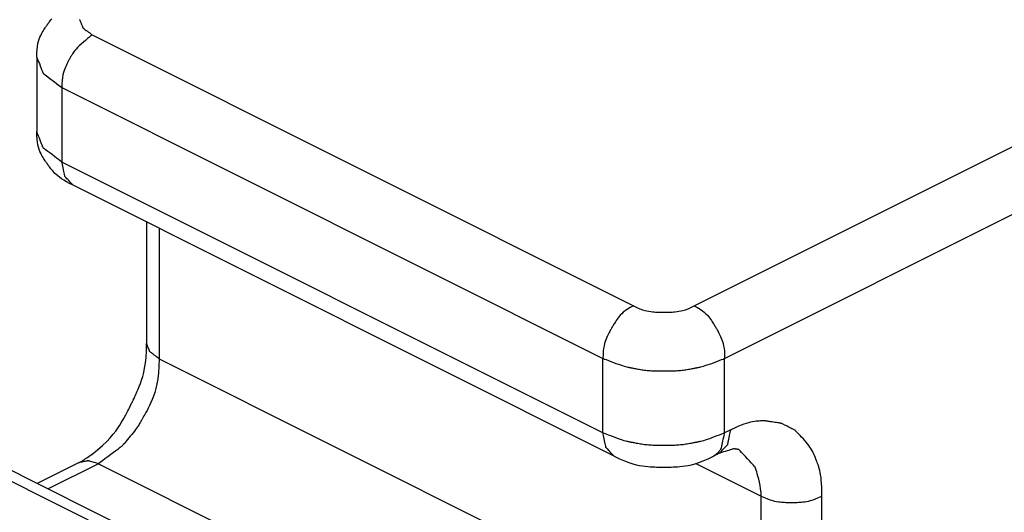
# Model space of a CAD drawing. Extents: x 317 to 527, y 93 to 390.
# Drawn here: x 451 to 455, y 300 to 302 of the extents above; entities that cross this region are included whole.
import ezdxf

# ---------------------------------------------------------------- set-up
doc = ezdxf.new("R2010")
doc.units = 0
doc.header["$MEASUREMENT"] = 0
doc.linetypes.add('CONTINUA', pattern=[0])
doc.layers.add('LIVELLO_STANDARD', color=7, linetype='Continuous')

msp = doc.modelspace()

# ---------------------------------------------------------------- linework, layer by layer
at = {"layer": 'LIVELLO_STANDARD', "linetype": 'CONTINUA'}
for p, q in [((453.8608, 300.5436), (460.1921, 303.7094)), ((453.9954, 300.3113), (460.3267, 303.477)), ((451.1932, 301.7427), (453.5913, 300.5436)), ((450.9471, 301.6449), (450.9471, 301.3151)), ((451.0584, 301.5102), (451.0584, 301.1803)), ((451.0584, 301.5102), (453.4563, 300.3113)), ((453.4563, 299.9814), (451.0584, 301.1803)), ((453.5061, 299.8783), (451.1082, 301.0773)), ((451.4338, 300.9145), (451.4338, 300.377)), ((451.4895, 300.8865), (451.4895, 300.3096)), ((451.4358, 299.466), (449.0378, 300.6648)), ((451.5209, 299.4714), (449.1233, 300.6703)), ((453.4563, 299.9814), (453.4563, 300.3113)), ((453.9954, 299.9814), (453.9954, 300.3113)), ((451.4895, 300.3096), (454.1572, 298.9761)), ((454.0227, 299.9949), (453.9954, 299.9814)), ((453.9727, 299.8919), (453.9459, 299.8783)), ((451.1351, 299.8504), (450.9492, 299.7574)), ((451.2205, 299.845), (450.9972, 299.7334)), ((451.2205, 299.845), (453.8877, 298.5113)), ((453.8644, 299.8483), (454.1572, 299.7019)), ((454.1572, 298.9761), (454.1572, 299.7019)), ((454.4265, 298.9761), (454.4265, 299.7019))]:
    msp.add_line(p, q, dxfattribs=at)
for points in [[(450.9471, 301.6449, 0), (450.9475, 301.6626, 0), (450.9486, 301.6782, 0), (450.9503, 301.692, 0), (450.9525, 301.7041, 0), (450.9551, 301.7147, 0), (450.9581, 301.7242, 0), (450.9613, 301.7326, 0), (450.9647, 301.7403, 0), (450.9681, 301.7474, 0), (450.9716, 301.7539, 0), (450.975, 301.7599, 0), (450.9782, 301.7653, 0), (450.9813, 301.7701, 0), (450.9841, 301.7743, 0), (450.9866, 301.7778, 0), (450.9887, 301.7807, 0), (450.9903, 301.783, 0), (450.9916, 301.7848, 0), (450.9927, 301.7863, 0), (450.9936, 301.7876, 0), (450.9946, 301.7889, 0), (450.9956, 301.7904, 0), (450.9969, 301.7922, 0), (450.9985, 301.7945, 0), (451.0005, 301.7974, 0), (451.003, 301.8008, 0), (451.0059, 301.8048, 0), (451.0093, 301.8092, 0), (451.0133, 301.814, 0)], [(451.1375, 301.8102, 0), (451.1374, 301.81, 0), (451.1373, 301.8099, 0), (451.1373, 301.8099, 0), (451.1373, 301.8099, 0), (451.1373, 301.8099, 0), (451.1373, 301.8099, 0), (451.1373, 301.8099, 0), (451.1373, 301.8099, 0), (451.1373, 301.8099, 0), (451.1373, 301.8099, 0), (451.1373, 301.8099, 0), (451.1373, 301.8098, 0), (451.1374, 301.8098, 0), (451.1375, 301.8095, 0), (451.1376, 301.8091, 0), (451.1379, 301.8084, 0), (451.1384, 301.8073, 0), (451.139, 301.8058, 0), (451.1398, 301.8038, 0), (451.1408, 301.8013, 0), (451.142, 301.7984, 0), (451.1433, 301.7952, 0), (451.1447, 301.7918, 0), (451.1461, 301.7884, 0), (451.1474, 301.7852, 0), (451.1486, 301.7823, 0), (451.1496, 301.7797, 0), (451.1505, 301.7778, 0), (451.1511, 301.7763, 0), (451.1515, 301.7752, 0), (451.1518, 301.7745, 0), (451.152, 301.774, 0), (451.1521, 301.7738, 0), (451.1521, 301.7737, 0), (451.1521, 301.7737, 0), (451.1521, 301.7737, 0), (451.1521, 301.7737, 0), (451.1521, 301.7737, 0), (451.1521, 301.7737, 0), (451.1521, 301.7737, 0), (451.1521, 301.7737, 0), (451.1521, 301.7737, 0), (451.1521, 301.7737, 0), (451.1521, 301.7737, 0), (451.1523, 301.7736, 0), (451.1526, 301.7733, 0), (451.1534, 301.7728, 0), (451.1546, 301.7718, 0), (451.1564, 301.7705, 0), (451.159, 301.7685, 0), (451.1624, 301.766, 0), (451.1667, 301.7627, 0), (451.1715, 301.7591, 0), (451.1767, 301.7552, 0), (451.1817, 301.7514, 0), (451.1862, 301.748, 0), (451.1899, 301.7453, 0), (451.1923, 301.7434, 0), (451.1932, 301.7427, 0)], [(451.1932, 301.7427, 0), (451.1917, 301.7415, 0), (451.1873, 301.738, 0), (451.1807, 301.7328, 0), (451.1726, 301.7262, 0), (451.1634, 301.7186, 0), (451.1537, 301.7104, 0), (451.1443, 301.7021, 0), (451.1355, 301.6941, 0), (451.128, 301.6867, 0), (451.1216, 301.6799, 0), (451.1164, 301.6739, 0), (451.112, 301.6685, 0), (451.1086, 301.6637, 0), (451.1058, 301.6596, 0), (451.1037, 301.6562, 0), (451.102, 301.6533, 0), (451.1007, 301.6511, 0), (451.0997, 301.6494, 0), (451.0989, 301.6479, 0), (451.0981, 301.6466, 0), (451.0974, 301.6453, 0), (451.0965, 301.6438, 0), (451.0954, 301.642, 0), (451.0941, 301.6396, 0), (451.0923, 301.6367, 0), (451.0903, 301.6331, 0), (451.088, 301.6289, 0), (451.0854, 301.6241, 0), (451.0827, 301.6188, 0), (451.0798, 301.613, 0), (451.0769, 301.6066, 0), (451.0739, 301.5998, 0), (451.0709, 301.5926, 0), (451.0681, 301.5846, 0), (451.0655, 301.5758, 0), (451.0632, 301.5658, 0), (451.0612, 301.5545, 0), (451.0597, 301.5416, 0), (451.0587, 301.5269, 0), (451.0584, 301.5102, 0)], [(450.9471, 301.6449, 0), (450.9478, 301.6433, 0), (450.9495, 301.639, 0), (450.9521, 301.6325, 0), (450.9552, 301.6244, 0), (450.9587, 301.6156, 0), (450.9623, 301.6065, 0), (450.9657, 301.5979, 0), (450.9687, 301.5903, 0), (450.971, 301.5843, 0), (450.9728, 301.5798, 0), (450.9741, 301.5765, 0), (450.9749, 301.5743, 0), (450.9755, 301.573, 0), (450.9757, 301.5723, 0), (450.9758, 301.5721, 0), (450.9758, 301.5721, 0), (450.9758, 301.5721, 0), (450.9758, 301.5721, 0), (450.9758, 301.5721, 0), (450.9758, 301.5721, 0), (450.9758, 301.5721, 0), (450.9758, 301.5721, 0), (450.9758, 301.5721, 0), (450.9758, 301.5721, 0), (450.9759, 301.572, 0), (450.9762, 301.5718, 0), (450.9769, 301.5712, 0), (450.9784, 301.5701, 0), (450.9809, 301.5683, 0), (450.9845, 301.5655, 0), (450.9897, 301.5617, 0), (450.9965, 301.5566, 0), (451.005, 301.5502, 0), (451.0148, 301.5428, 0), (451.0251, 301.5351, 0), (451.0351, 301.5276, 0), (451.0442, 301.5208, 0), (451.0516, 301.5153, 0), (451.0565, 301.5115, 0), (451.0584, 301.5102, 0)], [(451.1082, 301.0773, 0), (451.0926, 301.0853, 0), (451.079, 301.0928, 0), (451.0672, 301.0998, 0), (451.0571, 301.1064, 0), (451.0483, 301.1127, 0), (451.0406, 301.1187, 0), (451.0339, 301.1245, 0), (451.028, 301.1301, 0), (451.0226, 301.1356, 0), (451.0177, 301.1409, 0), (451.0133, 301.146, 0), (451.0093, 301.1508, 0), (451.0059, 301.1552, 0), (451.003, 301.1592, 0), (451.0005, 301.1626, 0), (450.9985, 301.1655, 0), (450.9969, 301.1678, 0), (450.9956, 301.1696, 0), (450.9946, 301.1711, 0), (450.9936, 301.1724, 0), (450.9927, 301.1737, 0), (450.9916, 301.1752, 0), (450.9903, 301.177, 0), (450.9887, 301.1793, 0), (450.9866, 301.1822, 0), (450.9841, 301.1858, 0), (450.9813, 301.19, 0), (450.9782, 301.1948, 0), (450.975, 301.2001, 0), (450.9716, 301.2061, 0), (450.9681, 301.2127, 0), (450.9647, 301.2198, 0), (450.9613, 301.2275, 0), (450.9581, 301.2359, 0), (450.9551, 301.2454, 0), (450.9525, 301.2561, 0), (450.9503, 301.2681, 0), (450.9486, 301.2819, 0), (450.9475, 301.2974, 0), (450.9471, 301.3151, 0)], [(451.0584, 301.1803, 0), (451.0565, 301.1817, 0), (451.0516, 301.1854, 0), (451.0442, 301.1909, 0), (451.0351, 301.1977, 0), (451.0251, 301.2053, 0), (451.0148, 301.213, 0), (451.005, 301.2203, 0), (450.9965, 301.2268, 0), (450.9897, 301.2319, 0), (450.9845, 301.2357, 0), (450.9809, 301.2385, 0), (450.9784, 301.2403, 0), (450.9769, 301.2414, 0), (450.9762, 301.242, 0), (450.9759, 301.2422, 0), (450.9758, 301.2422, 0), (450.9758, 301.2422, 0), (450.9758, 301.2422, 0), (450.9758, 301.2422, 0), (450.9758, 301.2422, 0), (450.9758, 301.2422, 0), (450.9758, 301.2422, 0), (450.9758, 301.2422, 0), (450.9758, 301.2422, 0), (450.9758, 301.2423, 0), (450.9757, 301.2425, 0), (450.9755, 301.2432, 0), (450.9749, 301.2445, 0), (450.9741, 301.2467, 0), (450.9728, 301.2499, 0), (450.971, 301.2544, 0), (450.9687, 301.2604, 0), (450.9657, 301.268, 0), (450.9623, 301.2767, 0), (450.9587, 301.2857, 0), (450.9552, 301.2946, 0), (450.9521, 301.3026, 0), (450.9495, 301.3091, 0), (450.9478, 301.3135, 0), (450.9471, 301.3151, 0)], [(451.1082, 301.0773, 0), (451.1074, 301.0782, 0), (451.1052, 301.0805, 0), (451.1019, 301.084, 0), (451.0979, 301.0882, 0), (451.0935, 301.093, 0), (451.089, 301.0978, 0), (451.0847, 301.1024, 0), (451.0809, 301.1064, 0), (451.0779, 301.1096, 0), (451.0756, 301.112, 0), (451.074, 301.1138, 0), (451.0729, 301.1149, 0), (451.0723, 301.1156, 0), (451.0719, 301.116, 0), (451.0718, 301.1161, 0), (451.0718, 301.1161, 0), (451.0718, 301.1161, 0), (451.0718, 301.1161, 0), (451.0718, 301.1161, 0), (451.0718, 301.1161, 0), (451.0718, 301.1161, 0), (451.0718, 301.1161, 0), (451.0718, 301.1161, 0), (451.0718, 301.1161, 0), (451.0718, 301.1162, 0), (451.0717, 301.1164, 0), (451.0716, 301.117, 0), (451.0714, 301.1181, 0), (451.071, 301.1201, 0), (451.0704, 301.1229, 0), (451.0695, 301.1269, 0), (451.0684, 301.1322, 0), (451.067, 301.1389, 0), (451.0654, 301.1465, 0), (451.0638, 301.1545, 0), (451.0621, 301.1623, 0), (451.0607, 301.1693, 0), (451.0595, 301.1751, 0), (451.0586, 301.1789, 0), (451.0584, 301.1803, 0)], [(453.5913, 300.5436, 0), (453.5772, 300.5362, 0), (453.5651, 300.529, 0), (453.5549, 300.522, 0), (453.5463, 300.5152, 0), (453.5391, 300.5086, 0), (453.533, 300.5022, 0), (453.5278, 300.4961, 0), (453.5232, 300.4901, 0), (453.519, 300.4844, 0), (453.5151, 300.4789, 0), (453.5117, 300.4738, 0), (453.5086, 300.469, 0), (453.5059, 300.4646, 0), (453.5035, 300.4607, 0), (453.5016, 300.4573, 0), (453.4999, 300.4545, 0), (453.4987, 300.4523, 0), (453.4977, 300.4505, 0), (453.4968, 300.4491, 0), (453.4961, 300.4478, 0), (453.4953, 300.4464, 0), (453.4944, 300.4449, 0), (453.4934, 300.4431, 0), (453.492, 300.4408, 0), (453.4903, 300.4378, 0), (453.4883, 300.4342, 0), (453.486, 300.43, 0), (453.4834, 300.4252, 0), (453.4807, 300.4199, 0), (453.4778, 300.414, 0), (453.4749, 300.4077, 0), (453.4719, 300.4009, 0), (453.469, 300.3936, 0), (453.4661, 300.3856, 0), (453.4635, 300.3768, 0), (453.4611, 300.3668, 0), (453.4592, 300.3555, 0), (453.4576, 300.3427, 0), (453.4566, 300.328, 0), (453.4563, 300.3113, 0)], [(453.5913, 300.5436, 0), (453.6059, 300.5367, 0), (453.619, 300.5312, 0), (453.6307, 300.5269, 0), (453.6413, 300.5237, 0), (453.6509, 300.5213, 0), (453.6596, 300.5196, 0), (453.6677, 300.5185, 0), (453.6752, 300.5177, 0), (453.6823, 300.517, 0), (453.6891, 300.5166, 0), (453.6954, 300.5162, 0), (453.7012, 300.516, 0), (453.7064, 300.5159, 0), (453.7111, 300.5158, 0), (453.7151, 300.5158, 0), (453.7184, 300.5158, 0), (453.721, 300.5158, 0), (453.7231, 300.5158, 0), (453.7248, 300.5158, 0), (453.7263, 300.5158, 0), (453.7278, 300.5158, 0), (453.7295, 300.5158, 0), (453.7315, 300.5158, 0), (453.7341, 300.5158, 0), (453.7373, 300.5158, 0), (453.7412, 300.5158, 0), (453.7458, 300.5159, 0), (453.751, 300.516, 0), (453.7567, 300.5162, 0), (453.763, 300.5166, 0), (453.7697, 300.517, 0), (453.7768, 300.5177, 0), (453.7843, 300.5185, 0), (453.7924, 300.5196, 0), (453.8012, 300.5213, 0), (453.8108, 300.5237, 0), (453.8214, 300.5269, 0), (453.8332, 300.5312, 0), (453.8463, 300.5367, 0), (453.8608, 300.5436, 0)], [(453.8608, 300.5436, 0), (453.8748, 300.5362, 0), (453.8867, 300.529, 0), (453.8968, 300.522, 0), (453.9053, 300.5152, 0), (453.9126, 300.5086, 0), (453.9187, 300.5022, 0), (453.924, 300.4961, 0), (453.9287, 300.4901, 0), (453.9329, 300.4844, 0), (453.9368, 300.4789, 0), (453.9403, 300.4738, 0), (453.9434, 300.469, 0), (453.9461, 300.4646, 0), (453.9485, 300.4607, 0), (453.9505, 300.4573, 0), (453.9522, 300.4545, 0), (453.9535, 300.4523, 0), (453.9545, 300.4505, 0), (453.9553, 300.4491, 0), (453.9561, 300.4478, 0), (453.9568, 300.4464, 0), (453.9577, 300.4449, 0), (453.9588, 300.4431, 0), (453.9601, 300.4408, 0), (453.9619, 300.4378, 0), (453.9639, 300.4342, 0), (453.9662, 300.43, 0), (453.9688, 300.4252, 0), (453.9715, 300.4199, 0), (453.9744, 300.414, 0), (453.9773, 300.4077, 0), (453.9802, 300.4009, 0), (453.9831, 300.3936, 0), (453.9858, 300.3856, 0), (453.9884, 300.3768, 0), (453.9907, 300.3668, 0), (453.9926, 300.3555, 0), (453.9941, 300.3427, 0), (453.995, 300.328, 0), (453.9954, 300.3113, 0)], [(451.1912, 299.8862, 0), (451.217, 299.9068, 0), (451.2389, 299.9259, 0), (451.2574, 299.9435, 0), (451.273, 299.96, 0), (451.2861, 299.9753, 0), (451.2972, 299.9896, 0), (451.3066, 300.0032, 0), (451.315, 300.0161, 0), (451.3227, 300.0285, 0), (451.3296, 300.0403, 0), (451.336, 300.0514, 0), (451.3416, 300.0616, 0), (451.3466, 300.071, 0), (451.351, 300.0793, 0), (451.3546, 300.0865, 0), (451.3576, 300.0925, 0), (451.36, 300.0972, 0), (451.3619, 300.101, 0), (451.3634, 300.104, 0), (451.3647, 300.1067, 0), (451.3661, 300.1094, 0), (451.3676, 300.1125, 0), (451.3694, 300.1162, 0), (451.3717, 300.1209, 0), (451.3746, 300.1269, 0), (451.3781, 300.1341, 0), (451.3821, 300.1426, 0), (451.3865, 300.1522, 0), (451.3912, 300.1628, 0), (451.3961, 300.1745, 0), (451.4012, 300.1871, 0), (451.4064, 300.2007, 0), (451.4115, 300.2151, 0), (451.4165, 300.2308, 0), (451.4211, 300.2483, 0), (451.4253, 300.2679, 0), (451.4288, 300.2901, 0), (451.4315, 300.3154, 0), (451.4332, 300.3442, 0), (451.4338, 300.377, 0)], [(451.4895, 300.3096, 0), (451.4886, 300.3103, 0), (451.4861, 300.3122, 0), (451.4825, 300.3149, 0), (451.4779, 300.3183, 0), (451.4729, 300.3221, 0), (451.4678, 300.326, 0), (451.4629, 300.3296, 0), (451.4587, 300.3329, 0), (451.4553, 300.3354, 0), (451.4527, 300.3373, 0), (451.4509, 300.3387, 0), (451.4497, 300.3397, 0), (451.4489, 300.3402, 0), (451.4485, 300.3405, 0), (451.4484, 300.3406, 0), (451.4484, 300.3406, 0), (451.4484, 300.3406, 0), (451.4484, 300.3406, 0), (451.4484, 300.3406, 0), (451.4484, 300.3406, 0), (451.4484, 300.3406, 0), (451.4484, 300.3406, 0), (451.4484, 300.3406, 0), (451.4484, 300.3406, 0), (451.4484, 300.3406, 0), (451.4483, 300.3408, 0), (451.4482, 300.3411, 0), (451.4479, 300.3418, 0), (451.4475, 300.3428, 0), (451.4468, 300.3445, 0), (451.4459, 300.3467, 0), (451.4447, 300.3497, 0), (451.4432, 300.3535, 0), (451.4415, 300.3578, 0), (451.4397, 300.3623, 0), (451.4379, 300.3668, 0), (451.4363, 300.3708, 0), (451.435, 300.374, 0), (451.4342, 300.3762, 0), (451.4338, 300.377, 0)], [(453.4563, 300.3113, 0), (453.4581, 300.3106, 0), (453.4631, 300.3086, 0), (453.4706, 300.3057, 0), (453.4801, 300.302, 0), (453.4908, 300.2979, 0), (453.5022, 300.2936, 0), (453.5136, 300.2894, 0), (453.5244, 300.2855, 0), (453.534, 300.2822, 0), (453.5425, 300.2795, 0), (453.5499, 300.2773, 0), (453.5563, 300.2755, 0), (453.5617, 300.2741, 0), (453.5663, 300.273, 0), (453.57, 300.2722, 0), (453.573, 300.2715, 0), (453.5754, 300.271, 0), (453.5772, 300.2707, 0), (453.5788, 300.2703, 0), (453.5802, 300.27, 0), (453.5817, 300.2697, 0), (453.5834, 300.2694, 0), (453.5854, 300.2689, 0), (453.5881, 300.2684, 0), (453.5915, 300.2677, 0), (453.5955, 300.2669, 0), (453.6001, 300.266, 0), (453.6051, 300.265, 0), (453.6106, 300.2639, 0), (453.6163, 300.2629, 0), (453.6223, 300.2619, 0), (453.6283, 300.261, 0), (453.6344, 300.2601, 0), (453.6404, 300.2594, 0), (453.6465, 300.2587, 0), (453.6526, 300.2581, 0), (453.6587, 300.2575, 0), (453.6648, 300.2571, 0), (453.671, 300.2567, 0), (453.6771, 300.2564, 0), (453.6832, 300.2561, 0), (453.6892, 300.256, 0), (453.6951, 300.2558, 0), (453.7006, 300.2557, 0), (453.7058, 300.2557, 0), (453.7105, 300.2557, 0), (453.7146, 300.2557, 0), (453.7181, 300.2557, 0), (453.7208, 300.2557, 0), (453.723, 300.2557, 0), (453.7247, 300.2557, 0), (453.7263, 300.2557, 0), (453.7279, 300.2557, 0), (453.7296, 300.2557, 0), (453.7317, 300.2557, 0), (453.7344, 300.2557, 0), (453.7378, 300.2557, 0), (453.7418, 300.2557, 0), (453.7464, 300.2557, 0), (453.7515, 300.2557, 0), (453.757, 300.2558, 0), (453.7628, 300.256, 0), (453.7687, 300.2561, 0), (453.7748, 300.2564, 0), (453.7809, 300.2567, 0), (453.787, 300.2571, 0), (453.7931, 300.2575, 0), (453.7992, 300.2581, 0), (453.8053, 300.2587, 0), (453.8114, 300.2594, 0), (453.8175, 300.2601, 0), (453.8235, 300.261, 0), (453.8296, 300.2619, 0), (453.8355, 300.2629, 0), (453.8412, 300.2639, 0), (453.8466, 300.265, 0), (453.8517, 300.266, 0), (453.8563, 300.2669, 0), (453.8603, 300.2677, 0), (453.8636, 300.2684, 0), (453.8663, 300.2689, 0), (453.8683, 300.2694, 0), (453.87, 300.2697, 0), (453.8715, 300.27, 0), (453.8729, 300.2703, 0), (453.8745, 300.2707, 0), (453.8764, 300.271, 0), (453.8787, 300.2715, 0), (453.8818, 300.2722, 0), (453.8856, 300.273, 0), (453.8901, 300.2741, 0), (453.8956, 300.2755, 0), (453.902, 300.2773, 0), (453.9094, 300.2795, 0), (453.9179, 300.2822, 0), (453.9276, 300.2855, 0), (453.9384, 300.2894, 0), (453.9497, 300.2936, 0), (453.9611, 300.2979, 0), (453.9717, 300.302, 0), (453.9811, 300.3057, 0), (453.9886, 300.3086, 0), (453.9936, 300.3106, 0), (453.9954, 300.3113, 0)], [(451.4895, 300.3096, 0), (451.4888, 300.2763, 0), (451.4869, 300.2469, 0), (451.4838, 300.221, 0), (451.4799, 300.1983, 0), (451.4752, 300.1782, 0), (451.4699, 300.1603, 0), (451.4643, 300.1443, 0), (451.4585, 300.1296, 0), (451.4526, 300.116, 0), (451.4468, 300.1033, 0), (451.4411, 300.0917, 0), (451.4358, 300.0812, 0), (451.4308, 300.0717, 0), (451.4262, 300.0635, 0), (451.4222, 300.0564, 0), (451.4189, 300.0506, 0), (451.4162, 300.046, 0), (451.4142, 300.0425, 0), (451.4126, 300.0398, 0), (451.4114, 300.0376, 0), (451.4103, 300.0358, 0), (451.4093, 300.0341, 0), (451.4082, 300.0321, 0), (451.4068, 300.0298, 0), (451.4051, 300.0269, 0), (451.4029, 300.0233, 0), (451.4004, 300.0191, 0), (451.3973, 300.0143, 0), (451.3938, 300.009, 0), (451.3897, 300.0031, 0), (451.3851, 299.9966, 0), (451.38, 299.9897, 0), (451.3742, 299.9823, 0), (451.3681, 299.9746, 0), (451.3618, 299.9668, 0), (451.3554, 299.9592, 0), (451.3493, 299.9518, 0), (451.3435, 299.9451, 0), (451.3384, 299.939, 0), (451.334, 299.9339, 0), (451.3305, 299.9299, 0), (451.3279, 299.9268, 0), (451.326, 299.9247, 0), (451.3248, 299.9232, 0), (451.324, 299.9223, 0), (451.3237, 299.9219, 0), (451.3235, 299.9217, 0), (451.3235, 299.9217, 0), (451.3235, 299.9217, 0), (451.3235, 299.9217, 0), (451.3235, 299.9217, 0), (451.3235, 299.9217, 0), (451.3235, 299.9217, 0), (451.3235, 299.9217, 0), (451.3235, 299.9217, 0), (451.3235, 299.9217, 0), (451.3234, 299.9216, 0), (451.3231, 299.9214, 0), (451.3221, 299.9207, 0), (451.3203, 299.9193, 0), (451.3172, 299.917, 0), (451.3126, 299.9136, 0), (451.3062, 299.9088, 0), (451.2977, 299.9025, 0), (451.287, 299.8945, 0), (451.2748, 299.8854, 0), (451.262, 299.8759, 0), (451.2494, 299.8666, 0), (451.2381, 299.8582, 0), (451.2289, 299.8513, 0), (451.2227, 299.8467, 0), (451.2205, 299.845, 0)], [(454.4265, 299.7019, 0), (454.4263, 299.7227, 0), (454.4258, 299.7411, 0), (454.4249, 299.7573, 0), (454.4238, 299.7715, 0), (454.4224, 299.7842, 0), (454.4207, 299.7955, 0), (454.4188, 299.8057, 0), (454.4167, 299.8151, 0), (454.4145, 299.8238, 0), (454.4121, 299.8321, 0), (454.4098, 299.8396, 0), (454.4074, 299.8466, 0), (454.4052, 299.8528, 0), (454.4031, 299.8583, 0), (454.4012, 299.863, 0), (454.3996, 299.8668, 0), (454.3984, 299.8699, 0), (454.3974, 299.8723, 0), (454.3966, 299.8742, 0), (454.3959, 299.8758, 0), (454.3953, 299.8774, 0), (454.3946, 299.8791, 0), (454.3937, 299.8811, 0), (454.3927, 299.8836, 0), (454.3913, 299.8868, 0), (454.3896, 299.8907, 0), (454.3874, 299.8952, 0), (454.3848, 299.9003, 0), (454.3817, 299.9059, 0), (454.3779, 299.9121, 0), (454.3735, 299.9187, 0), (454.3684, 299.9258, 0), (454.3626, 299.9333, 0), (454.3562, 299.941, 0), (454.3496, 299.9487, 0), (454.3428, 299.9562, 0), (454.3362, 299.9634, 0), (454.33, 299.97, 0), (454.3244, 299.9759, 0), (454.3196, 299.9809, 0), (454.3159, 299.9848, 0), (454.313, 299.9877, 0), (454.311, 299.9898, 0), (454.3097, 299.9912, 0), (454.3088, 299.9921, 0), (454.3084, 299.9925, 0), (454.3083, 299.9927, 0), (454.3082, 299.9927, 0), (454.3082, 299.9927, 0), (454.3082, 299.9927, 0), (454.3082, 299.9927, 0), (454.3082, 299.9927, 0), (454.3082, 299.9927, 0), (454.3082, 299.9927, 0), (454.3082, 299.9927, 0), (454.3082, 299.9927, 0), (454.3082, 299.9927, 0), (454.3081, 299.9928, 0), (454.3077, 299.993, 0), (454.3069, 299.9934, 0), (454.3057, 299.994, 0), (454.3039, 299.9949, 0), (454.3014, 299.9962, 0), (454.298, 299.9979, 0), (454.2937, 300, 0), (454.2887, 300.0026, 0), (454.2832, 300.0053, 0), (454.2775, 300.0082, 0), (454.2718, 300.0111, 0), (454.2663, 300.0139, 0), (454.2613, 300.0164, 0), (454.2571, 300.0186, 0), (454.2537, 300.0203, 0), (454.2511, 300.0215, 0), (454.2493, 300.0225, 0), (454.2481, 300.0231, 0), (454.2474, 300.0235, 0), (454.247, 300.0236, 0), (454.2468, 300.0237, 0), (454.2468, 300.0237, 0), (454.2468, 300.0237, 0), (454.2468, 300.0237, 0), (454.2468, 300.0237, 0), (454.2468, 300.0237, 0), (454.2468, 300.0237, 0), (454.2468, 300.0237, 0), (454.2468, 300.0237, 0), (454.2468, 300.0237, 0), (454.2468, 300.0237, 0), (454.2466, 300.0238, 0), (454.2462, 300.0238, 0), (454.2454, 300.0239, 0), (454.244, 300.0242, 0), (454.2419, 300.0245, 0), (454.239, 300.0249, 0), (454.2352, 300.0255, 0), (454.2304, 300.0263, 0), (454.2247, 300.0271, 0), (454.2185, 300.0281, 0), (454.212, 300.0291, 0), (454.2055, 300.0301, 0), (454.1993, 300.0311, 0), (454.1936, 300.0319, 0), (454.1887, 300.0327, 0), (454.1849, 300.0333, 0), (454.182, 300.0337, 0), (454.18, 300.034, 0), (454.1786, 300.0342, 0), (454.1777, 300.0344, 0), (454.1773, 300.0344, 0), (454.1771, 300.0345, 0), (454.1771, 300.0345, 0), (454.1771, 300.0345, 0), (454.177, 300.0345, 0), (454.1767, 300.0345, 0), (454.176, 300.0345, 0), (454.1749, 300.0345, 0), (454.1734, 300.0345, 0), (454.1711, 300.0345, 0), (454.1682, 300.0345, 0), (454.1644, 300.0346, 0), (454.1599, 300.0346, 0), (454.1546, 300.0344, 0), (454.1487, 300.0342, 0), (454.1421, 300.0338, 0), (454.1349, 300.0331, 0), (454.1272, 300.0321, 0), (454.119, 300.0308, 0), (454.1104, 300.0291, 0), (454.1012, 300.0268, 0), (454.0912, 300.0239, 0), (454.0802, 300.0202, 0), (454.068, 300.0156, 0), (454.0545, 300.0099, 0), (454.0395, 300.0031, 0), (454.0227, 299.9949, 0)], [(453.5061, 299.8783, 0), (453.5053, 299.8792, 0), (453.5031, 299.8815, 0), (453.4998, 299.885, 0), (453.4958, 299.8893, 0), (453.4914, 299.894, 0), (453.4869, 299.8989, 0), (453.4825, 299.9035, 0), (453.4787, 299.9075, 0), (453.4757, 299.9108, 0), (453.4735, 299.9132, 0), (453.4718, 299.9149, 0), (453.4707, 299.9161, 0), (453.4701, 299.9168, 0), (453.4697, 299.9171, 0), (453.4696, 299.9173, 0), (453.4696, 299.9173, 0), (453.4696, 299.9173, 0), (453.4696, 299.9173, 0), (453.4696, 299.9173, 0), (453.4696, 299.9173, 0), (453.4696, 299.9173, 0), (453.4696, 299.9173, 0), (453.4696, 299.9173, 0), (453.4696, 299.9173, 0), (453.4696, 299.9173, 0), (453.4696, 299.9175, 0), (453.4694, 299.9181, 0), (453.4692, 299.9193, 0), (453.4688, 299.9212, 0), (453.4682, 299.924, 0), (453.4674, 299.928, 0), (453.4663, 299.9333, 0), (453.4649, 299.94, 0), (453.4633, 299.9476, 0), (453.4617, 299.9555, 0), (453.46, 299.9633, 0), (453.4586, 299.9704, 0), (453.4574, 299.9761, 0), (453.4566, 299.98, 0), (453.4563, 299.9814, 0)], [(453.9954, 299.9814, 0), (453.9936, 299.9806, 0), (453.9886, 299.9787, 0), (453.9811, 299.9757, 0), (453.9717, 299.972, 0), (453.9611, 299.9679, 0), (453.9497, 299.9636, 0), (453.9384, 299.9593, 0), (453.9276, 299.9555, 0), (453.9179, 299.9522, 0), (453.9094, 299.9495, 0), (453.902, 299.9472, 0), (453.8956, 299.9455, 0), (453.8901, 299.9441, 0), (453.8856, 299.943, 0), (453.8818, 299.9422, 0), (453.8787, 299.9416, 0), (453.8764, 299.9411, 0), (453.8745, 299.9407, 0), (453.8729, 299.9404, 0), (453.8715, 299.9401, 0), (453.87, 299.9398, 0), (453.8683, 299.9394, 0), (453.8663, 299.939, 0), (453.8636, 299.9385, 0), (453.8603, 299.9378, 0), (453.8563, 299.937, 0), (453.8517, 299.936, 0), (453.8466, 299.9351, 0), (453.8412, 299.9341, 0), (453.8355, 299.933, 0), (453.8296, 299.932, 0), (453.8235, 299.9311, 0), (453.8175, 299.9302, 0), (453.8114, 299.9294, 0), (453.8053, 299.9287, 0), (453.7992, 299.9281, 0), (453.7931, 299.9276, 0), (453.787, 299.9271, 0), (453.7809, 299.9267, 0), (453.7748, 299.9264, 0), (453.7687, 299.9261, 0), (453.7628, 299.9259, 0), (453.757, 299.9258, 0), (453.7515, 299.9257, 0), (453.7464, 299.9256, 0), (453.7418, 299.9256, 0), (453.7378, 299.9256, 0), (453.7344, 299.9256, 0), (453.7317, 299.9256, 0), (453.7296, 299.9256, 0), (453.7279, 299.9256, 0), (453.7263, 299.9256, 0), (453.7247, 299.9256, 0), (453.723, 299.9256, 0), (453.7208, 299.9256, 0), (453.7181, 299.9256, 0), (453.7146, 299.9256, 0), (453.7105, 299.9256, 0), (453.7058, 299.9256, 0), (453.7006, 299.9257, 0), (453.6951, 299.9258, 0), (453.6892, 299.9259, 0), (453.6832, 299.9261, 0), (453.6771, 299.9264, 0), (453.671, 299.9267, 0), (453.6648, 299.9271, 0), (453.6587, 299.9276, 0), (453.6526, 299.9281, 0), (453.6465, 299.9287, 0), (453.6404, 299.9294, 0), (453.6344, 299.9302, 0), (453.6283, 299.9311, 0), (453.6223, 299.932, 0), (453.6163, 299.933, 0), (453.6106, 299.9341, 0), (453.6051, 299.9351, 0), (453.6001, 299.936, 0), (453.5955, 299.937, 0), (453.5915, 299.9378, 0), (453.5881, 299.9385, 0), (453.5854, 299.939, 0), (453.5834, 299.9394, 0), (453.5817, 299.9398, 0), (453.5802, 299.9401, 0), (453.5788, 299.9404, 0), (453.5772, 299.9407, 0), (453.5754, 299.9411, 0), (453.573, 299.9416, 0), (453.57, 299.9422, 0), (453.5663, 299.943, 0), (453.5617, 299.9441, 0), (453.5563, 299.9455, 0), (453.5499, 299.9472, 0), (453.5425, 299.9495, 0), (453.534, 299.9522, 0), (453.5244, 299.9555, 0), (453.5136, 299.9593, 0), (453.5022, 299.9636, 0), (453.4908, 299.9679, 0), (453.4801, 299.972, 0), (453.4706, 299.9757, 0), (453.4631, 299.9787, 0), (453.4581, 299.9806, 0), (453.4563, 299.9814, 0)], [(453.9699, 299.8973, 0), (453.9701, 299.8976, 0), (453.9707, 299.8986, 0), (453.9717, 299.9001, 0), (453.9729, 299.9019, 0), (453.9742, 299.9039, 0), (453.9755, 299.906, 0), (453.9768, 299.9079, 0), (453.9779, 299.9096, 0), (453.9788, 299.911, 0), (453.9795, 299.912, 0), (453.9799, 299.9127, 0), (453.9803, 299.9132, 0), (453.9805, 299.9135, 0), (453.9806, 299.9137, 0), (453.9806, 299.9137, 0), (453.9806, 299.9137, 0), (453.9806, 299.9137, 0), (453.9806, 299.9137, 0), (453.9806, 299.9137, 0), (453.9806, 299.9137, 0), (453.9806, 299.9137, 0), (453.9806, 299.9137, 0), (453.9806, 299.9137, 0), (453.9806, 299.9137, 0), (453.9806, 299.9138, 0), (453.9807, 299.914, 0), (453.9808, 299.9146, 0), (453.9811, 299.9159, 0), (453.9815, 299.9179, 0), (453.9822, 299.9209, 0), (453.9831, 299.9251, 0), (453.9843, 299.9306, 0), (453.9858, 299.9377, 0), (453.9876, 299.9457, 0), (453.9894, 299.9541, 0), (453.9912, 299.9623, 0), (453.9928, 299.9698, 0), (453.9942, 299.9758, 0), (453.995, 299.9799, 0), (453.9954, 299.9814, 0)], [(453.9727, 299.8919, 0), (453.9735, 299.8927, 0), (453.9757, 299.8951, 0), (453.9789, 299.8985, 0), (453.983, 299.9028, 0), (453.9874, 299.9075, 0), (453.992, 299.9123, 0), (453.9963, 299.9169, 0), (454.0001, 299.9209, 0), (454.0031, 299.9241, 0), (454.0054, 299.9265, 0), (454.007, 299.9282, 0), (454.0081, 299.9294, 0), (454.0088, 299.9301, 0), (454.0091, 299.9304, 0), (454.0093, 299.9306, 0), (454.0093, 299.9306, 0), (454.0093, 299.9306, 0), (454.0093, 299.9306, 0), (454.0093, 299.9306, 0), (454.0093, 299.9306, 0), (454.0093, 299.9306, 0), (454.0093, 299.9306, 0), (454.0093, 299.9306, 0), (454.0093, 299.9306, 0), (454.0093, 299.9306, 0), (454.0093, 299.9308, 0), (454.0095, 299.9314, 0), (454.0097, 299.9326, 0), (454.0101, 299.9345, 0), (454.0107, 299.9374, 0), (454.0115, 299.9414, 0), (454.0126, 299.9467, 0), (454.014, 299.9534, 0), (454.0156, 299.961, 0), (454.0173, 299.969, 0), (454.0189, 299.9768, 0), (454.0204, 299.9839, 0), (454.0216, 299.9896, 0), (454.0224, 299.9935, 0), (454.0227, 299.9949, 0)], [(451.1351, 299.8504, 0), (451.1354, 299.8505, 0), (451.1362, 299.851, 0), (451.1374, 299.8516, 0), (451.1389, 299.8524, 0), (451.1405, 299.8532, 0), (451.1421, 299.8541, 0), (451.1437, 299.855, 0), (451.1451, 299.8557, 0), (451.1462, 299.8563, 0), (451.147, 299.8567, 0), (451.1476, 299.857, 0), (451.148, 299.8572, 0), (451.1483, 299.8574, 0), (451.1484, 299.8574, 0), (451.1484, 299.8575, 0), (451.1484, 299.8575, 0), (451.1484, 299.8575, 0), (451.1484, 299.8575, 0), (451.1484, 299.8575, 0), (451.1484, 299.8575, 0), (451.1484, 299.8575, 0), (451.1484, 299.8575, 0), (451.1484, 299.8575, 0), (451.1484, 299.8575, 0), (451.1485, 299.8575, 0), (451.1486, 299.8576, 0), (451.149, 299.8578, 0), (451.1498, 299.8584, 0), (451.151, 299.8592, 0), (451.1529, 299.8605, 0), (451.1556, 299.8623, 0), (451.1591, 299.8646, 0), (451.1636, 299.8676, 0), (451.1686, 299.871, 0), (451.174, 299.8746, 0), (451.1791, 299.8781, 0), (451.1838, 299.8812, 0), (451.1877, 299.8838, 0), (451.1902, 299.8855, 0), (451.1912, 299.8862, 0)], [(453.5061, 299.8783, 0), (453.53, 299.8669, 0), (453.5514, 299.8577, 0), (453.5707, 299.8505, 0), (453.588, 299.8449, 0), (453.6037, 299.8407, 0), (453.6179, 299.8377, 0), (453.6311, 299.8355, 0), (453.6434, 299.834, 0), (453.655, 299.8328, 0), (453.666, 299.8319, 0), (453.6762, 299.8312, 0), (453.6856, 299.8308, 0), (453.6941, 299.8306, 0), (453.7017, 299.8304, 0), (453.7082, 299.8304, 0), (453.7135, 299.8304, 0), (453.7178, 299.8304, 0), (453.7211, 299.8304, 0), (453.7239, 299.8304, 0), (453.7263, 299.8304, 0), (453.7287, 299.8304, 0), (453.7315, 299.8304, 0), (453.7348, 299.8304, 0), (453.739, 299.8304, 0), (453.7444, 299.8304, 0), (453.7508, 299.8304, 0), (453.7583, 299.8306, 0), (453.7668, 299.8308, 0), (453.7762, 299.8312, 0), (453.7864, 299.8319, 0), (453.7973, 299.8328, 0), (453.809, 299.834, 0), (453.8213, 299.8355, 0), (453.8344, 299.8377, 0), (453.8487, 299.8407, 0), (453.8644, 299.8449, 0), (453.8816, 299.8505, 0), (453.9008, 299.8577, 0), (453.9222, 299.8669, 0), (453.9459, 299.8783, 0)], [(453.9459, 299.8783, 0), (453.947, 299.8792, 0), (453.9497, 299.8813, 0), (453.9535, 299.8843, 0), (453.9579, 299.8878, 0), (453.9623, 299.8913, 0), (453.9661, 299.8943, 0), (453.9688, 299.8964, 0), (453.9699, 299.8973, 0)], [(454.0581, 299.908, 0), (454.0576, 299.9081, 0), (454.0563, 299.9083, 0), (454.0543, 299.9085, 0), (454.0519, 299.9089, 0), (454.0492, 299.9093, 0), (454.0464, 299.9097, 0), (454.0438, 299.9101, 0), (454.0414, 299.9104, 0), (454.0396, 299.9106, 0), (454.0382, 299.9108, 0), (454.0372, 299.911, 0), (454.0366, 299.9111, 0), (454.0362, 299.9111, 0), (454.036, 299.9112, 0), (454.0359, 299.9112, 0), (454.0359, 299.9112, 0), (454.0359, 299.9112, 0), (454.0359, 299.9112, 0), (454.0359, 299.9112, 0), (454.0359, 299.9112, 0), (454.0359, 299.9112, 0), (454.0359, 299.9112, 0), (454.0359, 299.9112, 0), (454.0359, 299.9112, 0), (454.0359, 299.9112, 0), (454.0356, 299.9111, 0), (454.0351, 299.9109, 0), (454.0339, 299.9106, 0), (454.032, 299.91, 0), (454.0292, 299.9091, 0), (454.0253, 299.9079, 0), (454.0201, 299.9064, 0), (454.0135, 299.9043, 0), (454.006, 299.9021, 0), (453.9981, 299.8997, 0), (453.9904, 299.8973, 0), (453.9835, 299.8952, 0), (453.9778, 299.8935, 0), (453.974, 299.8923, 0), (453.9727, 299.8919, 0)], [(454.1572, 299.7019, 0), (454.1566, 299.7182, 0), (454.155, 299.7342, 0), (454.1527, 299.7495, 0), (454.1497, 299.764, 0), (454.1465, 299.7775, 0), (454.1432, 299.7896, 0), (454.14, 299.8003, 0), (454.1373, 299.8092, 0), (454.1351, 299.8162, 0), (454.1334, 299.8214, 0), (454.1322, 299.8252, 0), (454.1314, 299.8277, 0), (454.131, 299.8292, 0), (454.1307, 299.83, 0), (454.1306, 299.8303, 0), (454.1306, 299.8304, 0), (454.1306, 299.8304, 0), (454.1306, 299.8304, 0), (454.1306, 299.8304, 0), (454.1306, 299.8304, 0), (454.1306, 299.8304, 0), (454.1306, 299.8304, 0), (454.1306, 299.8304, 0), (454.1306, 299.8304, 0), (454.1306, 299.8304, 0), (454.1303, 299.8307, 0), (454.1297, 299.8314, 0), (454.1284, 299.8328, 0), (454.1262, 299.8351, 0), (454.123, 299.8386, 0), (454.1185, 299.8434, 0), (454.1125, 299.8498, 0), (454.1049, 299.8578, 0), (454.0963, 299.8671, 0), (454.0873, 299.8767, 0), (454.0785, 299.8862, 0), (454.0705, 299.8947, 0), (454.0641, 299.9016, 0), (454.0597, 299.9063, 0), (454.0581, 299.908, 0)], [(451.2205, 299.845, 0), (451.2195, 299.8453, 0), (451.2167, 299.8461, 0), (451.2127, 299.8473, 0), (451.2077, 299.8487, 0), (451.2022, 299.8503, 0), (451.1965, 299.8519, 0), (451.1911, 299.8535, 0), (451.1864, 299.8548, 0), (451.1827, 299.8559, 0), (451.1798, 299.8567, 0), (451.1778, 299.8573, 0), (451.1765, 299.8577, 0), (451.1756, 299.8579, 0), (451.1752, 299.858, 0), (451.1751, 299.8581, 0), (451.1751, 299.8581, 0), (451.1751, 299.8581, 0), (451.1751, 299.8581, 0), (451.1751, 299.8581, 0), (451.1751, 299.8581, 0), (451.1751, 299.8581, 0), (451.1751, 299.8581, 0), (451.1751, 299.8581, 0), (451.1751, 299.8581, 0), (451.175, 299.8581, 0), (451.1749, 299.858, 0), (451.1745, 299.858, 0), (451.1738, 299.8578, 0), (451.1726, 299.8576, 0), (451.1708, 299.8573, 0), (451.1684, 299.8568, 0), (451.1651, 299.8562, 0), (451.1609, 299.8554, 0), (451.1562, 299.8544, 0), (451.1512, 299.8535, 0), (451.1464, 299.8525, 0), (451.142, 299.8517, 0), (451.1384, 299.851, 0), (451.136, 299.8506, 0), (451.1351, 299.8504, 0)], [(454.1572, 299.7019, 0), (454.1717, 299.695, 0), (454.1848, 299.6895, 0), (454.1965, 299.6852, 0), (454.2071, 299.6819, 0), (454.2167, 299.6796, 0), (454.2255, 299.6779, 0), (454.2336, 299.6767, 0), (454.2411, 299.6759, 0), (454.2482, 299.6753, 0), (454.2549, 299.6749, 0), (454.2612, 299.6746, 0), (454.2669, 299.6743, 0), (454.2721, 299.6742, 0), (454.2767, 299.6741, 0), (454.2806, 299.6741, 0), (454.2839, 299.6741, 0), (454.2864, 299.6741, 0), (454.2885, 299.6741, 0), (454.2902, 299.6741, 0), (454.2916, 299.6741, 0), (454.2931, 299.6741, 0), (454.2948, 299.6741, 0), (454.2969, 299.6741, 0), (454.2995, 299.6741, 0), (454.3028, 299.6741, 0), (454.3068, 299.6741, 0), (454.3115, 299.6742, 0), (454.3167, 299.6743, 0), (454.3225, 299.6746, 0), (454.3288, 299.6749, 0), (454.3355, 299.6753, 0), (454.3426, 299.6759, 0), (454.3501, 299.6767, 0), (454.3581, 299.6779, 0), (454.3668, 299.6796, 0), (454.3764, 299.6819, 0), (454.387, 299.6852, 0), (454.3987, 299.6895, 0), (454.4119, 299.695, 0), (454.4265, 299.7019, 0)]]:
    msp.add_polyline3d(points, dxfattribs=at)

doc.saveas('drawing.dxf')
